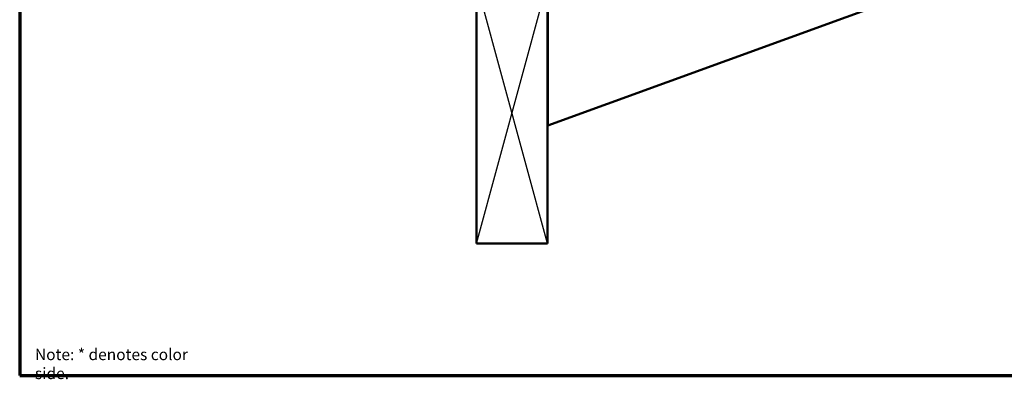
# Model space of a CAD drawing. Units: inches. Extents: x 0.6 to 33.4, y 0.5 to 21.4.
# Drawn here: x 0.6 to 21.4, y 0.5 to 8.1 of the extents above; entities that cross this region are included whole.
import ezdxf

# ---------------------------------------------------------------- set-up
doc = ezdxf.new("R2010")
doc.units = ezdxf.units.IN
doc.header["$LTSCALE"] = 2
doc.header["$MEASUREMENT"] = 0
doc.layers.get('0').update_dxf_attribs({"lineweight": 13})
for name, color, linetype, lineweight in [('Border (ANSI)', 7, 'Continuous', 70), ('Sketch Geometry (ANSI)', 7, 'Continuous', 25), ('Symbol (ANSI)', 7, 'Continuous', 25), ('Visible (ANSI)', 7, 'Continuous', 50)]:
    doc.layers.add(name, color=color, linetype=linetype, lineweight=lineweight)
doc.styles.add('Note Text (ANSI)', font='tahoma.ttf')

# ---------------------------------------------------------------- blocks, each defined once
blk = doc.blocks.new('Borders ATAS A Border')
at = {"layer": 'Border (ANSI)'}
for p, q in [((0.3, 10.7), (0.3, 0.3)), ((0.3, 0.3), (16.7, 0.3))]:
    blk.add_line(p, q, dxfattribs=at)

msp = doc.modelspace()

# ---------------------------------------------------------------- linework, layer by layer
at = {"layer": 'Sketch Geometry (ANSI)', "color": 36, "true_color": 0x804000}
for p, q in [((10.239, 3.38156), (11.739, 8.88156)), ((11.739, 3.38156), (10.239, 8.88156))]:
    msp.add_line(p, q, dxfattribs=at)
at = {"layer": 'Visible (ANSI)', "color": 36, "true_color": 0x804000}
for p, q in [((11.749, 5.87203), (11.749, 9.37203)), ((21.23841, 9.32589), (11.749, 5.87203)), ((10.239, 3.38156), (10.239, 8.88156)), ((11.739, 8.88156), (11.739, 3.38156)), ((11.739, 3.38156), (10.239, 3.38156))]:
    msp.add_line(p, q, dxfattribs=at)

# ---------------------------------------------------------------- block references
at = {"xscale": 2, "yscale": 2, "zscale": 2}
msp.add_blockref('Borders ATAS A Border', (0, 0), dxfattribs=at)

# ---------------------------------------------------------------- texts
at = {"layer": 'Symbol (ANSI)', "insert": (0.92195, 1.16141), "char_height": 0.24, "width": 3.9271313, "attachment_point": 1, "style": 'Note Text (ANSI)'}
msp.add_mtext('{Note: * denotes color side.}', dxfattribs=at)

doc.saveas('drawing.dxf')
